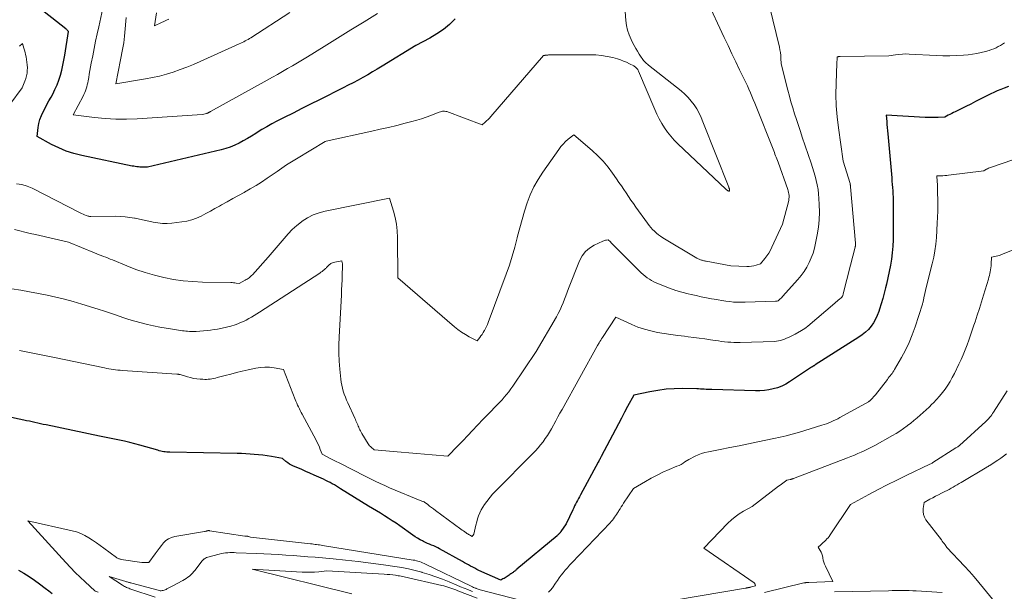
# Model space of a CAD drawing. Units: feet. Extents: x 1147749 to 1151672, y 7062567 to 7068870.
# Drawn here: x 1149268 to 1149560, y 7064692 to 7064861 of the extents above; entities that cross this region are included whole.
import ezdxf

# ---------------------------------------------------------------- set-up
doc = ezdxf.new("R2010")
doc.units = ezdxf.units.FT
doc.header["$MEASUREMENT"] = 0
doc.layers.add('Level 44', color=7, linetype='Continuous', lineweight=0)
doc.layers.add('Level 45', color=7, linetype='Continuous', lineweight=0)

msp = doc.modelspace()

# ---------------------------------------------------------------- linework, layer by layer
at = {"layer": 'Level 44', "color": 32, "linetype": 'Continuous', "lineweight": 30, "flags": 128}
for points, elevation in [([(1149397.34, 7064861.14), (1149395.61, 7064859.53), (1149393.8, 7064858.03), (1149391.86, 7064856.7), (1149389.84, 7064855.49), (1149385.66, 7064853.23), (1149375.64, 7064847.11), (1149374.23, 7064846.26), (1149372.82, 7064845.43), (1149371.39, 7064844.61), (1149369.96, 7064843.8), (1149368.52, 7064843.01), (1149367.08, 7064842.23), (1149365.62, 7064841.47), (1149364.15, 7064840.73), (1149357.09, 7064837.21), (1149354.48, 7064835.9), (1149351.87, 7064834.59), (1149349.26, 7064833.26), (1149346.66, 7064831.93), (1149344.46, 7064830.8), (1149342.98, 7064830.01), (1149341.51, 7064829.2), (1149340.06, 7064828.34), (1149338.64, 7064827.46), (1149338.2, 7064827.18), (1149336.99, 7064826.43), (1149335.77, 7064825.7), (1149334.53, 7064825.01), (1149333.27, 7064824.34), (1149331.99, 7064823.73), (1149330.68, 7064823.19), (1149329.34, 7064822.75), (1149327.97, 7064822.37), (1149306.18, 7064817.23), (1149305.27, 7064817.21), (1149304.81, 7064817.21), (1149304.35, 7064817.22), (1149303.9, 7064817.24), (1149303.44, 7064817.28), (1149302.96, 7064817.33), (1149302.51, 7064817.39), (1149302.05, 7064817.47), (1149301.59, 7064817.55), (1149286.7, 7064820.63), (1149284.35, 7064821.22), (1149282.06, 7064821.96), (1149279.85, 7064822.9), (1149277.68, 7064823.98), (1149273.43, 7064826.34), (1149273.75, 7064828.96), (1149273.97, 7064830.17), (1149274.27, 7064831.35), (1149274.7, 7064832.5), (1149275.21, 7064833.61), (1149275.79, 7064834.71), (1149276.37, 7064835.8), (1149276.96, 7064836.89), (1149277.56, 7064837.98), (1149278.05, 7064838.87), (1149278.74, 7064840.22), (1149279.36, 7064841.6), (1149279.89, 7064843.02), (1149280.36, 7064844.46), (1149280.75, 7064845.93), (1149281.11, 7064847.41), (1149281.4, 7064848.9), (1149281.66, 7064850.4), (1149282.73, 7064857.39), (1149282.49, 7064857.69), (1149282.37, 7064857.84), (1149282.24, 7064857.97), (1149282.09, 7064858.1), (1149281.95, 7064858.23), (1149272.79, 7064865.39)], 2290), ([(1149561.28, 7064841.08), (1149559.95, 7064840.6), (1149558.94, 7064840.22), (1149557.93, 7064839.82), (1149556.95, 7064839.37), (1149555.97, 7064838.9), (1149552.89, 7064837.34), (1149551.48, 7064836.63), (1149550.07, 7064835.92), (1149548.65, 7064835.22), (1149547.24, 7064834.53), (1149545.43, 7064833.65), (1149544.92, 7064833.39), (1149544.41, 7064833.13), (1149543.9, 7064832.87), (1149543.4, 7064832.6), (1149542.39, 7064832.05), (1149540.44, 7064831.94), (1149539.47, 7064831.9), (1149538.5, 7064831.89), (1149537.52, 7064831.91), (1149536.55, 7064831.94), (1149525.02, 7064832.59), (1149525.17, 7064830.76), (1149525.24, 7064829.85), (1149525.32, 7064828.93), (1149525.4, 7064828.02), (1149525.48, 7064827.1), (1149526.64, 7064814.02), (1149526.72, 7064813.08), (1149526.8, 7064812.13), (1149526.87, 7064811.19), (1149526.94, 7064810.24), (1149527, 7064809.29), (1149527.04, 7064808.35), (1149527.06, 7064807.4), (1149527.08, 7064806.45), (1149527.08, 7064797.54), (1149527.04, 7064795.65), (1149526.94, 7064793.76), (1149526.77, 7064791.88), (1149526.54, 7064790), (1149526.25, 7064788.13), (1149525.92, 7064786.27), (1149525.54, 7064784.42), (1149525.12, 7064782.57), (1149524.84, 7064781.43), (1149524.44, 7064779.85), (1149524.01, 7064778.27), (1149523.55, 7064776.71), (1149523.07, 7064775.15), (1149522.82, 7064774.4), (1149522.38, 7064773.25), (1149521.87, 7064772.14), (1149521.24, 7064771.09), (1149520.54, 7064770.09), (1149519.74, 7064769.16), (1149518.89, 7064768.29), (1149517.94, 7064767.52), (1149516.94, 7064766.81), (1149504.01, 7064758.65), (1149503.88, 7064758.56), (1149503.75, 7064758.48), (1149503.63, 7064758.39), (1149503.5, 7064758.31), (1149503.29, 7064758.16), (1149503.27, 7064758.14), (1149503.25, 7064758.13), (1149503.23, 7064758.12), (1149503.21, 7064758.11), (1149503.09, 7064758.04), (1149502.99, 7064757.98), (1149502.97, 7064757.97), (1149502.95, 7064757.96), (1149502.94, 7064757.95), (1149502.92, 7064757.94), (1149496.39, 7064753.6), (1149495.24, 7064752.92), (1149494.06, 7064752.33), (1149492.82, 7064751.87), (1149491.55, 7064751.49), (1149490.24, 7064751.23), (1149488.93, 7064751.04), (1149487.6, 7064750.95), (1149486.27, 7064750.94), (1149473.37, 7064751.3), (1149472.8, 7064751.32), (1149472.24, 7064751.35), (1149471.68, 7064751.38), (1149471.12, 7064751.41), (1149470.56, 7064751.45), (1149470, 7064751.48), (1149469.44, 7064751.5), (1149468.88, 7064751.51), (1149464.63, 7064751.58), (1149462.2, 7064751.54), (1149459.78, 7064751.39), (1149457.38, 7064751.07), (1149454.98, 7064750.66), (1149450.21, 7064749.66), (1149448.39, 7064746.27), (1149447.48, 7064744.58), (1149446.57, 7064742.88), (1149445.67, 7064741.18), (1149444.77, 7064739.47), (1149440.59, 7064731.49), (1149440.3, 7064730.92), (1149440.15, 7064730.63), (1149440, 7064730.35), (1149439.85, 7064730.07), (1149439.7, 7064729.78), (1149434.48, 7064720.1), (1149434.19, 7064719.55), (1149433.89, 7064719.01), (1149433.59, 7064718.47), (1149433.28, 7064717.93), (1149432.99, 7064717.38), (1149432.7, 7064716.84), (1149432.42, 7064716.28), (1149432.16, 7064715.72), (1149430.21, 7064711.5), (1149428.62, 7064709.21), (1149428.5, 7064709.04), (1149428.37, 7064708.88), (1149428.24, 7064708.72), (1149428.1, 7064708.57), (1149427.95, 7064708.42), (1149427.8, 7064708.27), (1149427.65, 7064708.13), (1149427.49, 7064708), (1149415.62, 7064698.07), (1149415.46, 7064697.94), (1149415.29, 7064697.8), (1149415.13, 7064697.67), (1149414.96, 7064697.53), (1149414.8, 7064697.4), (1149414.63, 7064697.27), (1149414.46, 7064697.15), (1149414.28, 7064697.02), (1149414.2, 7064696.96), (1149413.98, 7064696.81), (1149413.76, 7064696.66), (1149413.54, 7064696.51), (1149413.32, 7064696.36), (1149412.72, 7064695.95), (1149412.42, 7064695.75), (1149412.11, 7064695.55), (1149411.79, 7064695.36), (1149411.47, 7064695.18), (1149410.82, 7064694.82), (1149404.34, 7064697.74), (1149403.72, 7064698.03), (1149403.1, 7064698.34), (1149402.49, 7064698.66), (1149401.89, 7064698.99), (1149401.29, 7064699.33), (1149400.69, 7064699.67), (1149400.09, 7064700), (1149399.49, 7064700.34), (1149392.71, 7064704.1), (1149392.13, 7064704.41), (1149391.54, 7064704.7), (1149390.94, 7064704.97), (1149390.33, 7064705.22), (1149389.72, 7064705.47), (1149389.12, 7064705.73), (1149388.52, 7064706), (1149387.93, 7064706.29), (1149387.62, 7064706.45), (1149386.89, 7064706.83), (1149386.17, 7064707.25), (1149385.47, 7064707.69), (1149384.78, 7064708.15), (1149380.9, 7064710.9), (1149379.78, 7064711.69), (1149378.64, 7064712.45), (1149377.49, 7064713.2), (1149376.33, 7064713.93), (1149375.16, 7064714.65), (1149373.99, 7064715.37), (1149372.83, 7064716.09), (1149371.66, 7064716.81), (1149363.36, 7064721.94), (1149362.75, 7064722.31), (1149362.13, 7064722.69), (1149361.51, 7064723.05), (1149360.88, 7064723.41), (1149360.25, 7064723.76), (1149359.61, 7064724.09), (1149358.97, 7064724.41), (1149358.31, 7064724.72), (1149355.49, 7064725.99), (1149354.28, 7064726.53), (1149353.07, 7064727.07), (1149351.85, 7064727.6), (1149350.64, 7064728.13), (1149349.41, 7064728.65), (1149348.82, 7064728.94), (1149348.25, 7064729.25), (1149347.7, 7064729.61), (1149347.17, 7064730.01), (1149346.15, 7064730.84), (1149342.86, 7064731.45), (1149341.6, 7064731.66), (1149340.34, 7064731.85), (1149339.07, 7064731.99), (1149337.79, 7064732.11), (1149336.52, 7064732.19), (1149335.24, 7064732.27), (1149333.96, 7064732.32), (1149332.68, 7064732.35), (1149312.75, 7064732.72), (1149312.3, 7064732.74), (1149311.84, 7064732.78), (1149311.39, 7064732.83), (1149310.94, 7064732.9), (1149310.5, 7064732.99), (1149310.05, 7064733.09), (1149309.61, 7064733.2), (1149309.17, 7064733.32), (1149303.83, 7064734.84), (1149302.35, 7064735.25), (1149300.87, 7064735.63), (1149299.38, 7064735.98), (1149297.88, 7064736.3), (1149296.38, 7064736.61), (1149294.88, 7064736.92), (1149293.38, 7064737.23), (1149291.88, 7064737.54), (1149276.1, 7064740.82), (1149275.27, 7064740.99), (1149274.45, 7064741.17), (1149273.62, 7064741.35), (1149272.79, 7064741.53), (1149271.96, 7064741.72), (1149271.14, 7064741.9), (1149270.31, 7064742.08), (1149269.48, 7064742.27), (1149264.51, 7064743.37)], 2280), ([(1149267.95, 7064697.76), (1149269.55, 7064696.86), (1149271.11, 7064695.9), (1149272.63, 7064694.87), (1149274.11, 7064693.78), (1149275.85, 7064692.44), (1149276.87, 7064691.64), (1149277.88, 7064690.84)], 2280)]:
    msp.add_lwpolyline(points, dxfattribs=dict(at, elevation=elevation))
at = {"layer": 'Level 45', "color": 32, "linetype": 'Continuous', "lineweight": 0, "flags": 128}
for points, elevation in [([(1149447.19, 7064870.17), (1149447.91, 7064860.7), (1149448.1, 7064859.24), (1149448.41, 7064857.81), (1149448.87, 7064856.41), (1149449.44, 7064855.05), (1149449.89, 7064854.12), (1149450.33, 7064853.26), (1149450.79, 7064852.4), (1149451.29, 7064851.57), (1149451.81, 7064850.74), (1149452.44, 7064849.78), (1149452.66, 7064849.45), (1149452.9, 7064849.14), (1149453.15, 7064848.83), (1149453.4, 7064848.54), (1149453.68, 7064848.25), (1149453.96, 7064847.98), (1149454.25, 7064847.72), (1149454.56, 7064847.47), (1149464.3, 7064839.8), (1149465.37, 7064838.87), (1149466.37, 7064837.89), (1149467.27, 7064836.82), (1149468.11, 7064835.68), (1149468.86, 7064834.48), (1149469.55, 7064833.25), (1149470.16, 7064831.98), (1149470.72, 7064830.68), (1149478.34, 7064811.32), (1149478.38, 7064811.22), (1149478.42, 7064811.12), (1149478.46, 7064811.01), (1149478.5, 7064810.91), (1149478.54, 7064810.79), (1149478.56, 7064810.75), (1149478.57, 7064810.7), (1149478.59, 7064810.65), (1149478.6, 7064810.6), (1149478.6, 7064810.55), (1149478.6, 7064810.5), (1149478.6, 7064810.45), (1149478.6, 7064810.4), (1149478.54, 7064810.07), (1149478.37, 7064810.13), (1149478.3, 7064810.16), (1149478.23, 7064810.19), (1149478.16, 7064810.22), (1149478.09, 7064810.25), (1149478.03, 7064810.29), (1149477.96, 7064810.33), (1149477.9, 7064810.38), (1149477.84, 7064810.42), (1149477.8, 7064810.46), (1149477.71, 7064810.53), (1149477.63, 7064810.6), (1149477.55, 7064810.67), (1149477.48, 7064810.74), (1149463.28, 7064824.12), (1149462.2, 7064825.22), (1149461.17, 7064826.37), (1149460.22, 7064827.6), (1149459.34, 7064828.87), (1149458.53, 7064830.19), (1149457.78, 7064831.54), (1149457.09, 7064832.93), (1149456.45, 7064834.34), (1149451.66, 7064845.63), (1149451.54, 7064845.88), (1149451.4, 7064846.12), (1149451.25, 7064846.34), (1149451.07, 7064846.55), (1149450.88, 7064846.74), (1149450.67, 7064846.92), (1149450.45, 7064847.07), (1149450.21, 7064847.21), (1149448.98, 7064847.86), (1149448.11, 7064848.29), (1149447.22, 7064848.67), (1149446.31, 7064849), (1149445.38, 7064849.29), (1149443.98, 7064849.67), (1149442.33, 7064850.05), (1149440.67, 7064850.34), (1149438.98, 7064850.49), (1149437.29, 7064850.55), (1149424.91, 7064850.46), (1149424.73, 7064850.45), (1149424.56, 7064850.44), (1149424.38, 7064850.42), (1149424.2, 7064850.4), (1149424.03, 7064850.38), (1149423.94, 7064850.36), (1149423.85, 7064850.35), (1149423.77, 7064850.33), (1149423.68, 7064850.31), (1149423.5, 7064850.27), (1149407.86, 7064832.21), (1149407.46, 7064831.77), (1149407.05, 7064831.34), (1149406.62, 7064830.93), (1149406.17, 7064830.53), (1149405.26, 7064829.76), (1149394.81, 7064833.67), (1149394.5, 7064833.76), (1149394.19, 7064833.81), (1149393.87, 7064833.81), (1149393.56, 7064833.77), (1149393.24, 7064833.69), (1149392.92, 7064833.61), (1149392.61, 7064833.51), (1149392.3, 7064833.4), (1149390.14, 7064832.54), (1149388.74, 7064832.02), (1149387.34, 7064831.54), (1149385.91, 7064831.11), (1149384.47, 7064830.71), (1149382.47, 7064830.21), (1149380.02, 7064829.6), (1149377.57, 7064829.01), (1149375.11, 7064828.44), (1149372.65, 7064827.9), (1149359.05, 7064824.93), (1149358.84, 7064824.83), (1149358.78, 7064824.8), (1149350.28, 7064819.69), (1149348.82, 7064818.79), (1149347.38, 7064817.88), (1149345.96, 7064816.94), (1149344.55, 7064815.97), (1149341.61, 7064813.92), (1149339.97, 7064812.82), (1149338.31, 7064811.76), (1149336.61, 7064810.76), (1149334.89, 7064809.8), (1149334.76, 7064809.73), (1149333.08, 7064808.83), (1149331.42, 7064807.92), (1149329.76, 7064806.99), (1149328.11, 7064806.05), (1149327.47, 7064805.68), (1149326.14, 7064804.92), (1149324.8, 7064804.18), (1149323.45, 7064803.45), (1149322.09, 7064802.74), (1149320.71, 7064802.12), (1149319.29, 7064801.6), (1149317.82, 7064801.24), (1149316.32, 7064800.99), (1149313.31, 7064800.65), (1149311.94, 7064800.56), (1149310.58, 7064800.56), (1149309.22, 7064800.69), (1149307.86, 7064800.9), (1149306.51, 7064801.19), (1149305.16, 7064801.48), (1149303.81, 7064801.77), (1149302.46, 7064802.06), (1149302.34, 7064802.08), (1149300.93, 7064802.34), (1149299.51, 7064802.53), (1149298.08, 7064802.63), (1149296.65, 7064802.66), (1149289.33, 7064802.59), (1149289.13, 7064802.6), (1149288.92, 7064802.62), (1149288.72, 7064802.66), (1149288.52, 7064802.72), (1149287.98, 7064802.92), (1149287.52, 7064803.09), (1149287.06, 7064803.28), (1149286.61, 7064803.49), (1149286.16, 7064803.71), (1149271.97, 7064811.01), (1149270.48, 7064811.63), (1149268.95, 7064812.09), (1149267.37, 7064812.3)], 2288), ([(1149490.41, 7064864.97), (1149493.37, 7064852.78), (1149493.54, 7064851.97), (1149493.68, 7064851.15), (1149493.76, 7064850.32), (1149493.82, 7064849.49), (1149493.87, 7064847.82), (1149495.85, 7064840.07), (1149496.32, 7064838.3), (1149496.8, 7064836.54), (1149497.33, 7064834.79), (1149497.87, 7064833.04), (1149498.43, 7064831.3), (1149499, 7064829.57), (1149499.58, 7064827.83), (1149500.16, 7064826.1), (1149502.76, 7064818.38), (1149503.18, 7064817.11), (1149503.57, 7064815.83), (1149503.94, 7064814.54), (1149504.29, 7064813.25), (1149504.58, 7064811.95), (1149504.82, 7064810.63), (1149504.99, 7064809.31), (1149505.09, 7064807.98), (1149505.19, 7064806.13), (1149505.22, 7064803.87), (1149505.15, 7064801.63), (1149504.91, 7064799.39), (1149504.56, 7064797.16), (1149504.09, 7064794.71), (1149503.75, 7064793.23), (1149503.33, 7064791.78), (1149502.8, 7064790.36), (1149502.2, 7064788.96), (1149501.48, 7064787.63), (1149500.7, 7064786.34), (1149499.81, 7064785.12), (1149498.84, 7064783.95), (1149494.25, 7064778.85), (1149494.05, 7064778.63), (1149493.85, 7064778.42), (1149493.64, 7064778.22), (1149493.42, 7064778.02), (1149492.99, 7064777.62), (1149492.73, 7064777.55), (1149492.6, 7064777.52), (1149492.46, 7064777.5), (1149492.33, 7064777.48), (1149492.19, 7064777.47), (1149483.27, 7064777.18), (1149482.11, 7064777.17), (1149480.95, 7064777.19), (1149479.79, 7064777.26), (1149478.64, 7064777.37), (1149477.49, 7064777.51), (1149476.34, 7064777.67), (1149475.19, 7064777.86), (1149474.05, 7064778.06), (1149473.27, 7064778.21), (1149471.74, 7064778.51), (1149470.22, 7064778.82), (1149468.7, 7064779.15), (1149467.18, 7064779.49), (1149466.36, 7064779.68), (1149464.49, 7064780.16), (1149462.64, 7064780.7), (1149460.82, 7064781.34), (1149459.02, 7064782.04), (1149456.89, 7064782.93), (1149456.18, 7064783.25), (1149455.5, 7064783.61), (1149454.84, 7064784.01), (1149454.2, 7064784.44), (1149453.59, 7064784.91), (1149452.99, 7064785.4), (1149452.42, 7064785.92), (1149451.86, 7064786.45), (1149443.85, 7064794.49), (1149443.79, 7064794.56), (1149443.72, 7064794.63), (1149443.65, 7064794.7), (1149443.59, 7064794.77), (1149443.52, 7064794.84), (1149443.46, 7064794.91), (1149443.39, 7064794.98), (1149443.32, 7064795.05), (1149442.67, 7064795.7), (1149442.12, 7064795.61), (1149441.85, 7064795.55), (1149441.58, 7064795.48), (1149441.32, 7064795.38), (1149441.06, 7064795.28), (1149438.5, 7064794.07), (1149437.12, 7064793.21), (1149435.91, 7064792.18), (1149434.96, 7064790.91), (1149434.19, 7064789.47), (1149430.93, 7064781.25), (1149430.51, 7064780.19), (1149430.09, 7064779.13), (1149429.68, 7064778.06), (1149429.27, 7064776.99), (1149428.84, 7064775.94), (1149428.37, 7064774.9), (1149427.86, 7064773.88), (1149427.31, 7064772.88), (1149421.31, 7064762.55), (1149414.37, 7064752.35), (1149413.78, 7064751.51), (1149413.17, 7064750.68), (1149412.53, 7064749.88), (1149411.87, 7064749.09), (1149411.19, 7064748.31), (1149410.5, 7064747.55), (1149409.79, 7064746.81), (1149409.07, 7064746.08), (1149408.87, 7064745.88), (1149408.05, 7064745.05), (1149407.23, 7064744.22), (1149406.41, 7064743.38), (1149405.61, 7064742.54), (1149403.93, 7064740.75), (1149402.47, 7064739.22), (1149401.01, 7064737.68), (1149399.55, 7064736.16), (1149398.07, 7064734.64), (1149395.12, 7064731.6), (1149390.52, 7064732.01), (1149388.21, 7064732.21), (1149385.91, 7064732.41), (1149383.61, 7064732.61), (1149381.3, 7064732.8), (1149373.34, 7064733.45), (1149372.41, 7064734.21), (1149372.17, 7064734.44), (1149371.94, 7064734.68), (1149371.73, 7064734.94), (1149371.55, 7064735.21), (1149369.64, 7064738.34), (1149369.44, 7064738.69), (1149369.25, 7064739.04), (1149369.07, 7064739.4), (1149368.9, 7064739.77), (1149368.74, 7064740.14), (1149368.59, 7064740.51), (1149368.43, 7064740.88), (1149368.26, 7064741.26), (1149368.25, 7064741.3), (1149368.07, 7064741.68), (1149367.9, 7064742.07), (1149367.73, 7064742.46), (1149367.55, 7064742.85), (1149365.5, 7064747.35), (1149365.13, 7064748.2), (1149364.78, 7064749.06), (1149364.46, 7064749.92), (1149364.16, 7064750.8), (1149363.91, 7064751.69), (1149363.69, 7064752.58), (1149363.54, 7064753.49), (1149363.42, 7064754.41), (1149363.15, 7064757.34), (1149362.97, 7064759.73), (1149362.87, 7064762.12), (1149362.87, 7064764.51), (1149362.94, 7064766.91), (1149363.58, 7064779.33), (1149363.66, 7064780.84), (1149363.73, 7064782.35), (1149363.8, 7064783.85), (1149363.87, 7064785.36), (1149363.97, 7064787.82), (1149363.97, 7064788.1), (1149363.95, 7064788.37), (1149363.92, 7064788.64), (1149363.86, 7064788.91), (1149363.73, 7064789.44), (1149361.18, 7064788.93), (1149360.94, 7064788.86), (1149360.7, 7064788.77), (1149360.48, 7064788.66), (1149360.26, 7064788.52), (1149360.24, 7064788.5), (1149360.05, 7064788.35), (1149359.87, 7064788.19), (1149359.7, 7064788.02), (1149359.54, 7064787.84), (1149359.39, 7064787.65), (1149359.22, 7064787.47), (1149359.05, 7064787.3), (1149358.87, 7064787.14), (1149358.57, 7064786.88), (1149358.23, 7064786.6), (1149357.88, 7064786.33), (1149357.53, 7064786.08), (1149357.16, 7064785.83), (1149339.33, 7064774.25), (1149338.56, 7064773.76), (1149337.78, 7064773.27), (1149336.99, 7064772.81), (1149336.2, 7064772.35), (1149335.4, 7064771.92), (1149334.58, 7064771.51), (1149333.74, 7064771.15), (1149332.89, 7064770.82), (1149332.09, 7064770.54), (1149330.82, 7064770.12), (1149329.53, 7064769.76), (1149328.23, 7064769.47), (1149326.91, 7064769.24), (1149325.87, 7064769.08), (1149324.82, 7064768.94), (1149323.78, 7064768.81), (1149322.73, 7064768.71), (1149321.68, 7064768.63), (1149320.6, 7064768.56), (1149320.09, 7064768.53), (1149319.57, 7064768.52), (1149319.06, 7064768.53), (1149318.55, 7064768.55), (1149318.03, 7064768.58), (1149317.52, 7064768.63), (1149317.01, 7064768.69), (1149316.5, 7064768.76), (1149313.54, 7064769.2), (1149311.67, 7064769.5), (1149309.8, 7064769.83), (1149307.95, 7064770.2), (1149306.1, 7064770.6), (1149304.26, 7064771.05), (1149302.43, 7064771.55), (1149300.63, 7064772.11), (1149298.83, 7064772.71), (1149298.81, 7064772.71), (1149297, 7064773.34), (1149295.2, 7064773.95), (1149293.39, 7064774.54), (1149291.57, 7064775.11), (1149286.68, 7064776.62), (1149284.14, 7064777.37), (1149281.58, 7064778.07), (1149279, 7064778.7), (1149276.42, 7064779.29), (1149273.81, 7064779.82), (1149271.21, 7064780.32), (1149268.59, 7064780.77), (1149265.97, 7064781.19)], 2284), ([(1149471.8, 7064867.03), (1149477.04, 7064855.63), (1149478.15, 7064853.23), (1149479.27, 7064850.84), (1149480.42, 7064848.46), (1149481.57, 7064846.08), (1149482.92, 7064843.34), (1149483.4, 7064842.34), (1149483.88, 7064841.33), (1149484.33, 7064840.31), (1149484.78, 7064839.29), (1149485.21, 7064838.27), (1149485.64, 7064837.24), (1149486.06, 7064836.21), (1149486.47, 7064835.18), (1149491.49, 7064822.53), (1149491.68, 7064822.05), (1149491.87, 7064821.57), (1149492.06, 7064821.09), (1149492.25, 7064820.62), (1149492.44, 7064820.14), (1149492.62, 7064819.66), (1149492.8, 7064819.17), (1149492.97, 7064818.69), (1149495.83, 7064810.63), (1149495.97, 7064810.18), (1149496.08, 7064809.73), (1149496.16, 7064809.27), (1149496.22, 7064808.81), (1149496.23, 7064808.34), (1149496.21, 7064807.88), (1149496.15, 7064807.42), (1149496.05, 7064806.96), (1149494.27, 7064800.28), (1149491.15, 7064793.54), (1149490.69, 7064792.64), (1149490.19, 7064791.77), (1149489.63, 7064790.93), (1149489.03, 7064790.12), (1149487.77, 7064788.54), (1149486.44, 7064788.16), (1149485.77, 7064788), (1149485.1, 7064787.88), (1149484.42, 7064787.83), (1149483.73, 7064787.82), (1149478.94, 7064787.97), (1149471.68, 7064789.34), (1149471.44, 7064789.39), (1149471.2, 7064789.44), (1149470.96, 7064789.49), (1149470.71, 7064789.55), (1149470.47, 7064789.61), (1149470.24, 7064789.69), (1149470.01, 7064789.77), (1149469.78, 7064789.86), (1149469.56, 7064789.96), (1149469.34, 7064790.06), (1149469.13, 7064790.18), (1149468.91, 7064790.3), (1149458.84, 7064796.31), (1149458.18, 7064796.74), (1149457.54, 7064797.2), (1149456.93, 7064797.7), (1149456.35, 7064798.23), (1149455.8, 7064798.79), (1149455.27, 7064799.37), (1149454.77, 7064799.98), (1149454.29, 7064800.61), (1149450.86, 7064805.4), (1149450.12, 7064806.43), (1149449.39, 7064807.47), (1149448.68, 7064808.52), (1149447.97, 7064809.57), (1149447.26, 7064810.62), (1149446.55, 7064811.67), (1149445.83, 7064812.71), (1149445.11, 7064813.76), (1149443.95, 7064815.42), (1149442.59, 7064817.23), (1149441.13, 7064818.97), (1149439.55, 7064820.59), (1149437.88, 7064822.12), (1149432.44, 7064826.76), (1149430.82, 7064825.47), (1149430.04, 7064824.8), (1149429.3, 7064824.08), (1149428.63, 7064823.31), (1149428, 7064822.49), (1149423.24, 7064815.77), (1149421.85, 7064813.61), (1149420.6, 7064811.38), (1149419.55, 7064809.05), (1149418.64, 7064806.65), (1149417.87, 7064804.19), (1149417.13, 7064801.72), (1149416.46, 7064799.23), (1149415.82, 7064796.73), (1149415.71, 7064796.26), (1149415, 7064793.54), (1149414.23, 7064790.83), (1149413.36, 7064788.15), (1149412.42, 7064785.49), (1149407.1, 7064771.18), (1149406.86, 7064770.57), (1149406.59, 7064769.97), (1149406.29, 7064769.38), (1149405.97, 7064768.8), (1149405.92, 7064768.71), (1149405.6, 7064768.19), (1149405.27, 7064767.68), (1149404.93, 7064767.19), (1149404.57, 7064766.7), (1149403.83, 7064765.74), (1149401.47, 7064766.96), (1149400.32, 7064767.61), (1149399.2, 7064768.32), (1149398.13, 7064769.1), (1149397.1, 7064769.92), (1149380.32, 7064784.43), (1149380.24, 7064796.41), (1149380.14, 7064798.39), (1149379.92, 7064800.35), (1149379.52, 7064802.29), (1149379.01, 7064804.2), (1149377.81, 7064808.01), (1149358.8, 7064804.19), (1149356.98, 7064803.7), (1149355.21, 7064803.05), (1149353.55, 7064802.18), (1149351.96, 7064801.17), (1149351.79, 7064801.04), (1149350.38, 7064799.92), (1149349.03, 7064798.72), (1149347.79, 7064797.43), (1149346.61, 7064796.06), (1149345.46, 7064794.66), (1149344.3, 7064793.27), (1149343.12, 7064791.9), (1149341.92, 7064790.54), (1149337.24, 7064785.35), (1149337.01, 7064785.11), (1149336.77, 7064784.88), (1149336.51, 7064784.66), (1149336.25, 7064784.45), (1149335.98, 7064784.26), (1149335.7, 7064784.07), (1149335.41, 7064783.89), (1149335.12, 7064783.72), (1149333.29, 7064782.71), (1149332.46, 7064782.86), (1149332.05, 7064782.93), (1149331.63, 7064782.98), (1149331.22, 7064783.01), (1149330.8, 7064783.03), (1149322.41, 7064783.17), (1149319.53, 7064783.3), (1149316.67, 7064783.55), (1149313.83, 7064783.96), (1149311, 7064784.48), (1149308.21, 7064785.17), (1149305.44, 7064785.96), (1149302.72, 7064786.89), (1149300.04, 7064787.93), (1149295.78, 7064789.71), (1149295.12, 7064789.98), (1149294.46, 7064790.24), (1149293.8, 7064790.51), (1149293.13, 7064790.76), (1149292.46, 7064791.02), (1149291.8, 7064791.28), (1149291.13, 7064791.54), (1149290.47, 7064791.81), (1149282.71, 7064794.96), (1149272.96, 7064797.22), (1149271.4, 7064797.59), (1149269.84, 7064797.97), (1149268.29, 7064798.36), (1149266.73, 7064798.75)], 2286), ([(1149374.32, 7064862.74), (1149370.36, 7064860.31), (1149366.4, 7064857.88), (1149362.45, 7064855.45), (1149358.51, 7064853), (1149353.54, 7064849.92), (1149352.07, 7064849.03), (1149350.6, 7064848.14), (1149349.12, 7064847.27), (1149347.63, 7064846.41), (1149346.14, 7064845.56), (1149344.64, 7064844.72), (1149343.14, 7064843.88), (1149341.64, 7064843.04), (1149324.8, 7064833.71), (1149324.71, 7064833.66), (1149324.61, 7064833.6), (1149324.52, 7064833.55), (1149324.43, 7064833.49), (1149324.41, 7064833.47), (1149324.33, 7064833.42), (1149324.25, 7064833.37), (1149324.17, 7064833.33), (1149324.08, 7064833.28), (1149324, 7064833.24), (1149323.91, 7064833.21), (1149323.83, 7064833.18), (1149323.74, 7064833.16), (1149322.31, 7064832.82), (1149303.07, 7064831.55), (1149299.91, 7064831.43), (1149296.75, 7064831.44), (1149293.59, 7064831.63), (1149290.44, 7064831.95), (1149284.15, 7064832.77), (1149287.04, 7064838.21), (1149287.31, 7064838.76), (1149287.56, 7064839.31), (1149287.78, 7064839.87), (1149287.98, 7064840.45), (1149288.15, 7064841.03), (1149288.31, 7064841.62), (1149288.44, 7064842.21), (1149288.56, 7064842.81), (1149288.72, 7064843.74), (1149288.9, 7064844.81), (1149289.09, 7064845.87), (1149289.29, 7064846.94), (1149289.48, 7064848), (1149289.91, 7064850.2), (1149290.33, 7064852.37), (1149290.76, 7064854.53), (1149291.22, 7064856.68), (1149291.68, 7064858.84), (1149292.9, 7064864.32)], 2292), ([(1149348.35, 7064863.03), (1149336.76, 7064855.57), (1149336.35, 7064855.32), (1149335.93, 7064855.07), (1149335.51, 7064854.83), (1149335.08, 7064854.61), (1149334.65, 7064854.39), (1149334.22, 7064854.18), (1149333.78, 7064853.97), (1149333.34, 7064853.77), (1149321.72, 7064848.53), (1149319.76, 7064847.68), (1149317.8, 7064846.87), (1149315.81, 7064846.12), (1149313.8, 7064845.4), (1149311.78, 7064844.77), (1149309.73, 7064844.2), (1149307.66, 7064843.74), (1149305.57, 7064843.35), (1149296.73, 7064841.93), (1149298.12, 7064849.06), (1149298.31, 7064850.06), (1149298.51, 7064851.06), (1149298.71, 7064852.06), (1149298.91, 7064853.05), (1149299.09, 7064854.05), (1149299.25, 7064855.06), (1149299.38, 7064856.06), (1149299.48, 7064857.08), (1149299.87, 7064861.52)], 2294), ([(1149312.48, 7064861.03), (1149311.75, 7064860.75), (1149311.03, 7064860.43), (1149310.32, 7064860.09), (1149308.27, 7064859.06), (1149308.77, 7064862.94)], 2296), ([(1149265.38, 7064835.79), (1149268.97, 7064840.71), (1149269.83, 7064842.75), (1149270.11, 7064843.51), (1149270.32, 7064844.28), (1149270.46, 7064845.07), (1149270.54, 7064845.87), (1149270.55, 7064846.69), (1149270.52, 7064847.5), (1149270.44, 7064848.3), (1149270.32, 7064849.11), (1149270.18, 7064849.9), (1149270.05, 7064850.56), (1149269.9, 7064851.22), (1149269.73, 7064851.88), (1149269.55, 7064852.53), (1149269.15, 7064853.83), (1149268.2, 7064853.11)], 2288), ([(1149560.08, 7064854.06), (1149559.47, 7064853.67), (1149558.85, 7064853.29), (1149558.21, 7064852.93), (1149557.56, 7064852.61), (1149556.9, 7064852.31), (1149556.22, 7064852.05), (1149555.53, 7064851.82), (1149554.43, 7064851.49), (1149553.18, 7064851.15), (1149551.91, 7064850.87), (1149550.63, 7064850.67), (1149549.34, 7064850.53), (1149547.89, 7064850.42), (1149545.86, 7064850.3), (1149543.83, 7064850.23), (1149541.81, 7064850.25), (1149539.78, 7064850.32), (1149531.8, 7064850.75), (1149530.8, 7064850.77), (1149529.8, 7064850.74), (1149528.8, 7064850.65), (1149527.81, 7064850.52), (1149525.83, 7064850.18), (1149511.33, 7064849.99), (1149511.19, 7064849.99), (1149511.05, 7064849.98), (1149510.91, 7064849.97), (1149510.77, 7064849.96), (1149510.49, 7064849.93), (1149510.51, 7064849.8), (1149510.51, 7064849.73), (1149510.51, 7064849.66), (1149510.51, 7064849.6), (1149510.51, 7064849.53), (1149510.47, 7064849.12), (1149510.44, 7064848.85), (1149510.42, 7064848.58), (1149510.41, 7064848.31), (1149510.39, 7064848.03), (1149510.17, 7064842), (1149510.13, 7064838.72), (1149510.21, 7064835.44), (1149510.47, 7064832.17), (1149510.84, 7064828.91), (1149512.24, 7064818.98), (1149514.29, 7064812.34), (1149514.32, 7064812.23), (1149514.35, 7064812.11), (1149514.38, 7064811.99), (1149514.41, 7064811.88), (1149514.43, 7064811.76), (1149514.45, 7064811.64), (1149514.46, 7064811.52), (1149514.48, 7064811.4), (1149515.89, 7064794.7), (1149515.9, 7064794.55), (1149515.91, 7064794.4), (1149515.9, 7064794.26), (1149515.9, 7064794.11), (1149515.88, 7064793.96), (1149515.87, 7064793.81), (1149515.84, 7064793.66), (1149515.8, 7064793.52), (1149514.44, 7064788.18), (1149512.31, 7064779.71), (1149512.28, 7064779.58), (1149512.24, 7064779.45), (1149512.2, 7064779.32), (1149512.16, 7064779.2), (1149512.14, 7064779.13), (1149512.1, 7064779.04), (1149512.06, 7064778.95), (1149512.01, 7064778.86), (1149511.95, 7064778.78), (1149511.89, 7064778.7), (1149511.82, 7064778.62), (1149511.75, 7064778.55), (1149511.67, 7064778.49), (1149511.14, 7064778.06), (1149510.8, 7064777.78), (1149510.46, 7064777.5), (1149510.12, 7064777.21), (1149509.78, 7064776.93), (1149501.76, 7064770.1), (1149501.32, 7064769.74), (1149500.86, 7064769.4), (1149500.38, 7064769.08), (1149499.89, 7064768.79), (1149498.05, 7064767.75), (1149496.62, 7064767.03), (1149496.05, 7064766.77), (1149495.48, 7064766.51), (1149494.9, 7064766.28), (1149494.32, 7064766.06), (1149493.72, 7064765.88), (1149493.12, 7064765.73), (1149492.51, 7064765.65), (1149491.89, 7064765.6), (1149481.77, 7064765.27), (1149480.84, 7064765.26), (1149479.91, 7064765.27), (1149478.99, 7064765.31), (1149478.06, 7064765.38), (1149477.14, 7064765.48), (1149476.21, 7064765.59), (1149475.29, 7064765.71), (1149474.38, 7064765.85), (1149472.93, 7064766.09), (1149471.28, 7064766.34), (1149469.64, 7064766.58), (1149467.99, 7064766.79), (1149466.34, 7064766.98), (1149465.23, 7064767.1), (1149463.23, 7064767.34), (1149461.23, 7064767.61), (1149459.24, 7064767.91), (1149457.25, 7064768.25), (1149455.29, 7064768.67), (1149453.36, 7064769.19), (1149451.47, 7064769.85), (1149449.61, 7064770.61), (1149444.92, 7064772.73), (1149440.91, 7064766.71), (1149440.67, 7064766.34), (1149440.42, 7064765.96), (1149440.19, 7064765.58), (1149439.95, 7064765.19), (1149439.49, 7064764.42), (1149428.96, 7064745.43), (1149428.35, 7064744.31), (1149427.74, 7064743.19), (1149427.13, 7064742.06), (1149426.53, 7064740.94), (1149426.42, 7064740.73), (1149425.85, 7064739.72), (1149425.27, 7064738.72), (1149424.65, 7064737.74), (1149424.01, 7064736.77), (1149423.33, 7064735.83), (1149422.62, 7064734.92), (1149421.86, 7064734.05), (1149421.07, 7064733.2), (1149408.35, 7064720.27), (1149406.04, 7064717.24), (1149405.5, 7064716.46), (1149405.01, 7064715.64), (1149404.61, 7064714.79), (1149404.26, 7064713.9), (1149403.97, 7064712.99), (1149403.69, 7064712.07), (1149403.45, 7064711.14), (1149403.21, 7064710.21), (1149402.81, 7064708.49), (1149402.77, 7064708.36), (1149402.72, 7064708.24), (1149402.64, 7064708.12), (1149402.56, 7064708.02), (1149402.37, 7064707.82), (1149401.83, 7064708.09), (1149401.56, 7064708.24), (1149401.3, 7064708.39), (1149401.04, 7064708.54), (1149400.79, 7064708.71), (1149400.53, 7064708.88), (1149400.15, 7064709.14), (1149399.77, 7064709.41), (1149399.39, 7064709.68), (1149399.02, 7064709.95), (1149391.49, 7064715.52), (1149390.91, 7064715.95), (1149390.33, 7064716.38), (1149389.74, 7064716.8), (1149389.16, 7064717.23), (1149388.17, 7064717.93), (1149388.08, 7064718), (1149387.98, 7064718.05), (1149387.87, 7064718.1), (1149387.76, 7064718.15), (1149387.44, 7064718.26), (1149377.89, 7064722.23), (1149376.46, 7064722.84), (1149375.05, 7064723.48), (1149373.65, 7064724.14), (1149372.26, 7064724.82), (1149370.88, 7064725.53), (1149369.5, 7064726.23), (1149368.12, 7064726.93), (1149366.74, 7064727.63), (1149365.8, 7064728.11), (1149364.48, 7064728.79), (1149363.15, 7064729.46), (1149361.83, 7064730.13), (1149360.5, 7064730.8), (1149357.85, 7064732.14), (1149357.34, 7064733.56), (1149357.07, 7064734.27), (1149356.78, 7064734.96), (1149356.45, 7064735.65), (1149356.11, 7064736.32), (1149351.98, 7064744.01), (1149351.7, 7064744.55), (1149351.42, 7064745.08), (1149351.14, 7064745.63), (1149350.87, 7064746.17), (1149350.62, 7064746.72), (1149350.36, 7064747.27), (1149350.13, 7064747.83), (1149349.9, 7064748.39), (1149346.41, 7064757.23), (1149343.68, 7064757.76), (1149342.31, 7064757.94), (1149340.95, 7064758), (1149339.59, 7064757.89), (1149338.23, 7064757.67), (1149335.93, 7064757.14), (1149334.22, 7064756.74), (1149332.52, 7064756.33), (1149330.83, 7064755.9), (1149329.13, 7064755.46), (1149326.79, 7064754.84), (1149326.27, 7064754.71), (1149325.75, 7064754.6), (1149325.22, 7064754.51), (1149324.69, 7064754.43), (1149324.16, 7064754.38), (1149323.63, 7064754.34), (1149323.1, 7064754.34), (1149322.57, 7064754.36), (1149321.71, 7064754.41), (1149320.76, 7064754.51), (1149319.81, 7064754.64), (1149318.87, 7064754.84), (1149317.95, 7064755.08), (1149315.78, 7064755.73), (1149315.66, 7064755.76), (1149315.55, 7064755.79), (1149315.44, 7064755.82), (1149315.32, 7064755.84), (1149315.21, 7064755.86), (1149315.09, 7064755.88), (1149314.97, 7064755.9), (1149314.86, 7064755.91), (1149298.7, 7064756.99), (1149298.03, 7064757.05), (1149297.37, 7064757.11), (1149296.71, 7064757.18), (1149296.05, 7064757.27), (1149295.39, 7064757.37), (1149294.74, 7064757.47), (1149294.08, 7064757.59), (1149293.43, 7064757.72), (1149278.64, 7064760.79), (1149275.17, 7064761.5), (1149271.71, 7064762.2), (1149268.24, 7064762.88)], 2282), ([(1149569.16, 7064821.68), (1149555.91, 7064817.16), (1149555.6, 7064817.04), (1149555.3, 7064816.92), (1149555.01, 7064816.77), (1149554.72, 7064816.62), (1149554.24, 7064816.35), (1149554.19, 7064816.32), (1149554.14, 7064816.29), (1149554.1, 7064816.26), (1149554.05, 7064816.23), (1149553.96, 7064816.17), (1149543.51, 7064814.84), (1149542.94, 7064814.77), (1149542.36, 7064814.72), (1149541.79, 7064814.69), (1149541.21, 7064814.67), (1149540.06, 7064814.66), (1149540.14, 7064812.93), (1149540.18, 7064812.07), (1149540.21, 7064811.2), (1149540.24, 7064810.34), (1149540.26, 7064809.47), (1149540.29, 7064807.68), (1149540.31, 7064805.92), (1149540.29, 7064804.16), (1149540.24, 7064802.4), (1149540.15, 7064800.64), (1149539.9, 7064796.37), (1149539.72, 7064794.41), (1149539.47, 7064792.46), (1149539.11, 7064790.53), (1149538.68, 7064788.61), (1149536.98, 7064781.97), (1149536.2, 7064778.49), (1149536.15, 7064778.25), (1149536.09, 7064778.01), (1149536.04, 7064777.78), (1149535.98, 7064777.54), (1149535.92, 7064777.3), (1149535.86, 7064777.06), (1149535.79, 7064776.83), (1149535.72, 7064776.59), (1149533.57, 7064769.91), (1149532.73, 7064767.56), (1149531.8, 7064765.25), (1149530.72, 7064763), (1149529.55, 7064760.8), (1149527.5, 7064757.24), (1149527.27, 7064756.85), (1149527.02, 7064756.47), (1149526.76, 7064756.11), (1149526.48, 7064755.75), (1149526.2, 7064755.4), (1149525.92, 7064755.05), (1149525.64, 7064754.69), (1149525.36, 7064754.34), (1149521.85, 7064749.8), (1149520.33, 7064748.13), (1149520.26, 7064748.06), (1149520.2, 7064748), (1149520.13, 7064747.94), (1149520.06, 7064747.88), (1149519.98, 7064747.83), (1149519.91, 7064747.78), (1149519.83, 7064747.73), (1149519.75, 7064747.69), (1149511.29, 7064743.01), (1149510.65, 7064742.67), (1149510, 7064742.34), (1149509.34, 7064742.03), (1149508.67, 7064741.73), (1149508, 7064741.45), (1149507.32, 7064741.19), (1149506.63, 7064740.95), (1149505.93, 7064740.73), (1149498.99, 7064738.64), (1149497.18, 7064738.12), (1149495.37, 7064737.63), (1149493.55, 7064737.19), (1149491.72, 7064736.78), (1149487, 7064735.78), (1149484.21, 7064735.21), (1149481.43, 7064734.64), (1149478.64, 7064734.1), (1149475.85, 7064733.57), (1149472.33, 7064732.91), (1149471.31, 7064732.68), (1149470.31, 7064732.39), (1149469.34, 7064732.01), (1149468.39, 7064731.57), (1149466.51, 7064730.62), (1149465.39, 7064729.86), (1149464.82, 7064729.49), (1149464.24, 7064729.15), (1149463.64, 7064728.85), (1149463.02, 7064728.57), (1149460.66, 7064727.58), (1149458.88, 7064726.8), (1149457.11, 7064725.96), (1149455.38, 7064725.06), (1149453.68, 7064724.11), (1149450.11, 7064722.04), (1149447.21, 7064717.65), (1149446.85, 7064717.1), (1149446.5, 7064716.55), (1149446.16, 7064715.99), (1149445.82, 7064715.43), (1149445.68, 7064715.19), (1149445.41, 7064714.75), (1149445.13, 7064714.31), (1149444.84, 7064713.88), (1149444.54, 7064713.46), (1149444.22, 7064713.04), (1149443.9, 7064712.64), (1149443.56, 7064712.25), (1149443.21, 7064711.86), (1149431.85, 7064699.94), (1149431.19, 7064699.23), (1149430.55, 7064698.52), (1149429.93, 7064697.78), (1149429.33, 7064697.03), (1149428.74, 7064696.27), (1149428.16, 7064695.5), (1149427.6, 7064694.72), (1149427.05, 7064693.93), (1149426.12, 7064692.56), (1149425.58, 7064691.87), (1149424.97, 7064691.26)], 2278), ([(1149567.05, 7064794.54), (1149558.99, 7064791.26), (1149558.54, 7064791.09), (1149558.09, 7064790.94), (1149557.62, 7064790.82), (1149557.15, 7064790.72), (1149556.2, 7064790.54), (1149556.12, 7064788.51), (1149556.08, 7064787.94), (1149556.03, 7064787.37), (1149555.95, 7064786.81), (1149555.85, 7064786.25), (1149555.73, 7064785.69), (1149555.6, 7064785.13), (1149555.45, 7064784.58), (1149555.29, 7064784.03), (1149553.84, 7064779.25), (1149553.23, 7064777.28), (1149552.61, 7064775.3), (1149551.98, 7064773.33), (1149551.33, 7064771.37), (1149551.01, 7064770.39), (1149550.51, 7064768.92), (1149550.01, 7064767.45), (1149549.49, 7064765.99), (1149548.96, 7064764.53), (1149548.4, 7064763.08), (1149547.82, 7064761.65), (1149547.19, 7064760.23), (1149546.53, 7064758.83), (1149545.22, 7064756.1), (1149544.6, 7064754.91), (1149543.95, 7064753.73), (1149543.24, 7064752.59), (1149542.49, 7064751.47), (1149541.69, 7064750.4), (1149540.84, 7064749.35), (1149539.95, 7064748.36), (1149539.01, 7064747.39), (1149538.58, 7064746.97), (1149537.71, 7064746.14), (1149536.84, 7064745.31), (1149535.95, 7064744.5), (1149535.05, 7064743.69), (1149534.14, 7064742.91), (1149533.22, 7064742.13), (1149532.28, 7064741.38), (1149531.33, 7064740.63), (1149531.19, 7064740.52), (1149530.14, 7064739.75), (1149529.08, 7064739.02), (1149527.98, 7064738.34), (1149526.86, 7064737.69), (1149521.62, 7064734.78), (1149520.64, 7064734.25), (1149519.65, 7064733.75), (1149518.64, 7064733.26), (1149517.63, 7064732.8), (1149516.6, 7064732.36), (1149515.58, 7064731.92), (1149514.54, 7064731.51), (1149513.51, 7064731.1), (1149497.53, 7064724.96), (1149497.42, 7064724.92), (1149497.31, 7064724.88), (1149497.19, 7064724.84), (1149497.07, 7064724.8), (1149496.96, 7064724.77), (1149496.84, 7064724.73), (1149496.72, 7064724.7), (1149496.6, 7064724.67), (1149495.62, 7064724.45), (1149494.78, 7064723.89), (1149494.37, 7064723.6), (1149493.95, 7064723.31), (1149493.55, 7064723.01), (1149493.14, 7064722.7), (1149485.3, 7064716.64), (1149482.71, 7064715.23), (1149481.46, 7064714.47), (1149480.26, 7064713.64), (1149479.15, 7064712.7), (1149478.09, 7064711.69), (1149471, 7064704.28), (1149485.87, 7064694.02), (1149485.99, 7064693.91), (1149486.1, 7064693.78), (1149486.17, 7064693.63), (1149486.22, 7064693.47), (1149486.27, 7064693.12), (1149484.66, 7064692.72), (1149484.59, 7064692.7), (1149484.51, 7064692.68), (1149484.43, 7064692.67), (1149484.35, 7064692.65), (1149484.27, 7064692.64), (1149484.19, 7064692.62), (1149484.11, 7064692.61), (1149484.03, 7064692.59), (1149483.91, 7064692.57), (1149483.77, 7064692.55), (1149483.63, 7064692.53), (1149483.49, 7064692.5), (1149483.35, 7064692.48), (1149462.93, 7064689.03)], 2276), ([(1149560.81, 7064750.91), (1149556.8, 7064744.59), (1149556.54, 7064744.21), (1149556.28, 7064743.83), (1149556, 7064743.47), (1149555.71, 7064743.12), (1149555.28, 7064742.63), (1149555.19, 7064742.53), (1149555.1, 7064742.43), (1149555, 7064742.34), (1149554.9, 7064742.25), (1149554.8, 7064742.16), (1149554.7, 7064742.07), (1149554.6, 7064741.98), (1149554.5, 7064741.88), (1149546.75, 7064734.74), (1149546.72, 7064734.71), (1149546.37, 7064734.49), (1149546.19, 7064734.38), (1149546.02, 7064734.27), (1149545.84, 7064734.16), (1149545.67, 7064734.05), (1149538.81, 7064729.67), (1149538.61, 7064729.55), (1149538.4, 7064729.43), (1149538.19, 7064729.32), (1149537.98, 7064729.21), (1149530.91, 7064725.85), (1149528.12, 7064724.49), (1149525.34, 7064723.1), (1149522.59, 7064721.68), (1149519.85, 7064720.22), (1149514.39, 7064717.26), (1149508.37, 7064708.22), (1149508.08, 7064707.81), (1149507.77, 7064707.42), (1149507.44, 7064707.04), (1149507.09, 7064706.68), (1149506.73, 7064706.33), (1149506.36, 7064705.99), (1149506, 7064705.65), (1149505.63, 7064705.31), (1149504.89, 7064704.64), (1149505.49, 7064703.66), (1149505.76, 7064703.16), (1149505.98, 7064702.64), (1149506.13, 7064702.09), (1149506.23, 7064701.53), (1149506.25, 7064701.39), (1149506.36, 7064700.75), (1149506.51, 7064700.13), (1149506.72, 7064699.53), (1149506.98, 7064698.94), (1149509.23, 7064694.45), (1149502.13, 7064694.14), (1149501.99, 7064694.14), (1149501.85, 7064694.13), (1149501.72, 7064694.13), (1149501.58, 7064694.12), (1149501.53, 7064694.12), (1149501.42, 7064694.12), (1149501.31, 7064694.11), (1149501.19, 7064694.1), (1149501.08, 7064694.08), (1149500.96, 7064694.07), (1149500.85, 7064694.05), (1149500.74, 7064694.02), (1149500.63, 7064694), (1149488.95, 7064691.13)], 2274), ([(1149560.65, 7064732.22), (1149559.8, 7064731.61), (1149558.94, 7064731.02), (1149558.08, 7064730.43), (1149555.82, 7064728.93), (1149555.69, 7064728.85), (1149555.57, 7064728.77), (1149555.44, 7064728.69), (1149555.31, 7064728.61), (1149555.19, 7064728.53), (1149555.06, 7064728.46), (1149554.93, 7064728.38), (1149554.8, 7064728.31), (1149547.26, 7064723.82), (1149546.66, 7064723.47), (1149546.06, 7064723.12), (1149545.47, 7064722.77), (1149544.87, 7064722.42), (1149544.26, 7064722.08), (1149543.66, 7064721.74), (1149543.04, 7064721.42), (1149542.42, 7064721.11), (1149541.37, 7064720.59), (1149540.51, 7064720.15), (1149539.65, 7064719.71), (1149538.79, 7064719.27), (1149537.94, 7064718.81), (1149536.25, 7064717.89), (1149535.96, 7064716.05), (1149535.93, 7064715.16), (1149536.04, 7064714.31), (1149536.35, 7064713.51), (1149536.8, 7064712.74), (1149541.35, 7064706.76), (1149541.63, 7064706.39), (1149541.91, 7064706.02), (1149542.19, 7064705.65), (1149542.46, 7064705.27), (1149543, 7064704.52), (1149548.24, 7064698.97), (1149549.68, 7064697.4), (1149551.1, 7064695.8), (1149552.48, 7064694.17), (1149553.83, 7064692.51), (1149556.48, 7064689.16)], 2272), ([(1149416.54, 7064688.94), (1149404.75, 7064692), (1149404.44, 7064692.09), (1149404.14, 7064692.18), (1149403.83, 7064692.28), (1149403.53, 7064692.38), (1149403.43, 7064692.42), (1149403.08, 7064692.56), (1149402.74, 7064692.7), (1149402.4, 7064692.85), (1149402.06, 7064693.01), (1149388.53, 7064699.58), (1149388.09, 7064699.78), (1149387.64, 7064699.98), (1149387.19, 7064700.15), (1149386.74, 7064700.32), (1149386.28, 7064700.47), (1149385.81, 7064700.6), (1149385.34, 7064700.71), (1149384.86, 7064700.8), (1149358, 7064705.12), (1149357.56, 7064705.19), (1149357.12, 7064705.26), (1149356.68, 7064705.32), (1149356.24, 7064705.39), (1149355.79, 7064705.44), (1149355.35, 7064705.5), (1149354.91, 7064705.55), (1149354.47, 7064705.6), (1149336.66, 7064707.59), (1149336.05, 7064707.81), (1149336.03, 7064707.81), (1149336.01, 7064707.82), (1149335.99, 7064707.82), (1149335.96, 7064707.82), (1149335.88, 7064707.82), (1149335.86, 7064707.82), (1149335.84, 7064707.83), (1149335.82, 7064707.83), (1149335.8, 7064707.83), (1149334.96, 7064707.83), (1149324.54, 7064709.5), (1149324.42, 7064709.52), (1149324.3, 7064709.52), (1149324.17, 7064709.52), (1149324.05, 7064709.5), (1149323.93, 7064709.48), (1149323.81, 7064709.45), (1149323.69, 7064709.42), (1149323.58, 7064709.38), (1149323.55, 7064709.37), (1149323.41, 7064709.33), (1149323.28, 7064709.29), (1149323.15, 7064709.26), (1149323.01, 7064709.23), (1149314.21, 7064707.78), (1149313.26, 7064707.51), (1149312.38, 7064707.12), (1149311.6, 7064706.55), (1149310.89, 7064705.86), (1149310.25, 7064705.06), (1149309.62, 7064704.26), (1149309, 7064703.44), (1149308.39, 7064702.62), (1149306.56, 7064700.09), (1149304.55, 7064700.06), (1149304.46, 7064700.06), (1149298.38, 7064700.98), (1149298.19, 7064701.01), (1149298, 7064701.05), (1149297.81, 7064701.11), (1149297.62, 7064701.17), (1149297.44, 7064701.25), (1149297.27, 7064701.33), (1149297.1, 7064701.43), (1149296.94, 7064701.54), (1149293.22, 7064704.29), (1149292.12, 7064705.08), (1149291.02, 7064705.87), (1149289.9, 7064706.64), (1149288.77, 7064707.39), (1149287.61, 7064708.07), (1149286.41, 7064708.66), (1149285.15, 7064709.12), (1149283.86, 7064709.49), (1149270.7, 7064712.46), (1149281.98, 7064700.04), (1149283.35, 7064698.58), (1149284.74, 7064697.15), (1149286.17, 7064695.75), (1149287.63, 7064694.38), (1149290.55, 7064691.7), (1149290.59, 7064691.66), (1149290.61, 7064691.65), (1149290.67, 7064691.61), (1149290.69, 7064691.6), (1149290.71, 7064691.59), (1149290.72, 7064691.58), (1149290.74, 7064691.57), (1149291.55, 7064691.23)], 2278), ([(1149402.39, 7064691.51), (1149402.11, 7064691.61), (1149401.04, 7064692.03), (1149399.97, 7064692.45), (1149398.9, 7064692.89), (1149397.84, 7064693.33), (1149395.52, 7064694.32), (1149393.57, 7064695.11), (1149391.59, 7064695.85), (1149389.59, 7064696.51), (1149387.57, 7064697.13), (1149387.42, 7064697.17), (1149385.45, 7064697.69), (1149383.47, 7064698.15), (1149381.47, 7064698.54), (1149379.47, 7064698.87), (1149376.05, 7064699.36), (1149372.32, 7064699.87), (1149368.59, 7064700.34), (1149364.85, 7064700.75), (1149361.11, 7064701.12), (1149355.83, 7064701.6), (1149353.66, 7064701.79), (1149351.49, 7064701.96), (1149349.32, 7064702.12), (1149347.15, 7064702.26), (1149344.97, 7064702.39), (1149342.8, 7064702.51), (1149340.62, 7064702.62), (1149338.44, 7064702.72), (1149332.44, 7064702.97), (1149331.81, 7064702.99), (1149331.18, 7064703), (1149330.54, 7064702.99), (1149329.91, 7064702.96), (1149329.28, 7064702.91), (1149328.65, 7064702.83), (1149328.03, 7064702.71), (1149327.42, 7064702.56), (1149323.63, 7064701.54), (1149323.08, 7064701.19), (1149322.97, 7064701.11), (1149322.86, 7064701.03), (1149322.75, 7064700.94), (1149322.65, 7064700.84), (1149322.56, 7064700.74), (1149322.47, 7064700.63), (1149322.38, 7064700.53), (1149322.29, 7064700.42), (1149320.3, 7064697.83), (1149319.91, 7064697.36), (1149319.5, 7064696.9), (1149319.06, 7064696.47), (1149318.61, 7064696.06), (1149318.12, 7064695.68), (1149317.62, 7064695.32), (1149317.1, 7064695), (1149316.57, 7064694.7), (1149313.43, 7064693.05), (1149313.04, 7064692.84), (1149312.65, 7064692.64), (1149312.27, 7064692.43), (1149311.88, 7064692.22), (1149311.63, 7064692.08), (1149311.36, 7064691.95), (1149311.09, 7064691.85), (1149310.8, 7064691.78), (1149310.51, 7064691.73), (1149310.22, 7064691.71), (1149309.93, 7064691.72), (1149309.64, 7064691.76), (1149309.35, 7064691.82), (1149301.48, 7064693.94), (1149301.25, 7064694), (1149301.03, 7064694.06), (1149300.81, 7064694.12), (1149300.59, 7064694.18), (1149300.37, 7064694.24), (1149300.15, 7064694.31), (1149299.93, 7064694.37), (1149299.71, 7064694.43), (1149294.77, 7064695.87), (1149298.77, 7064693.33), (1149299.06, 7064693.16), (1149299.35, 7064692.99), (1149299.65, 7064692.83), (1149299.96, 7064692.69), (1149300.27, 7064692.55), (1149300.58, 7064692.42), (1149300.89, 7064692.3), (1149301.21, 7064692.18), (1149308.39, 7064689.78)], 2276), ([(1149403.79, 7064689.47), (1149398.09, 7064691.7), (1149397.51, 7064691.92), (1149396.92, 7064692.15), (1149396.33, 7064692.37), (1149395.74, 7064692.58), (1149395.15, 7064692.79), (1149394.55, 7064692.97), (1149393.95, 7064693.14), (1149393.34, 7064693.29), (1149382.17, 7064695.83), (1149381.73, 7064695.92), (1149381.28, 7064696.01), (1149380.83, 7064696.09), (1149380.38, 7064696.16), (1149379.62, 7064696.27), (1149378.79, 7064696.38), (1149377.96, 7064696.47), (1149377.13, 7064696.54), (1149376.29, 7064696.6), (1149359.31, 7064697.59), (1149356.87, 7064697.34), (1149355.65, 7064697.24), (1149354.44, 7064697.18), (1149353.21, 7064697.18), (1149351.99, 7064697.22), (1149337.18, 7064698.05), (1149366.72, 7064690.79)], 2274), ([(1149541.61, 7064691.13), (1149533.9, 7064691.63), (1149532.88, 7064691.69), (1149531.86, 7064691.73), (1149530.84, 7064691.75), (1149529.82, 7064691.76), (1149528.8, 7064691.76), (1149527.78, 7064691.75), (1149526.76, 7064691.73), (1149525.74, 7064691.71), (1149509.65, 7064691.34)], 2272)]:
    msp.add_lwpolyline(points, dxfattribs=dict(at, elevation=elevation))

doc.saveas('drawing.dxf')
